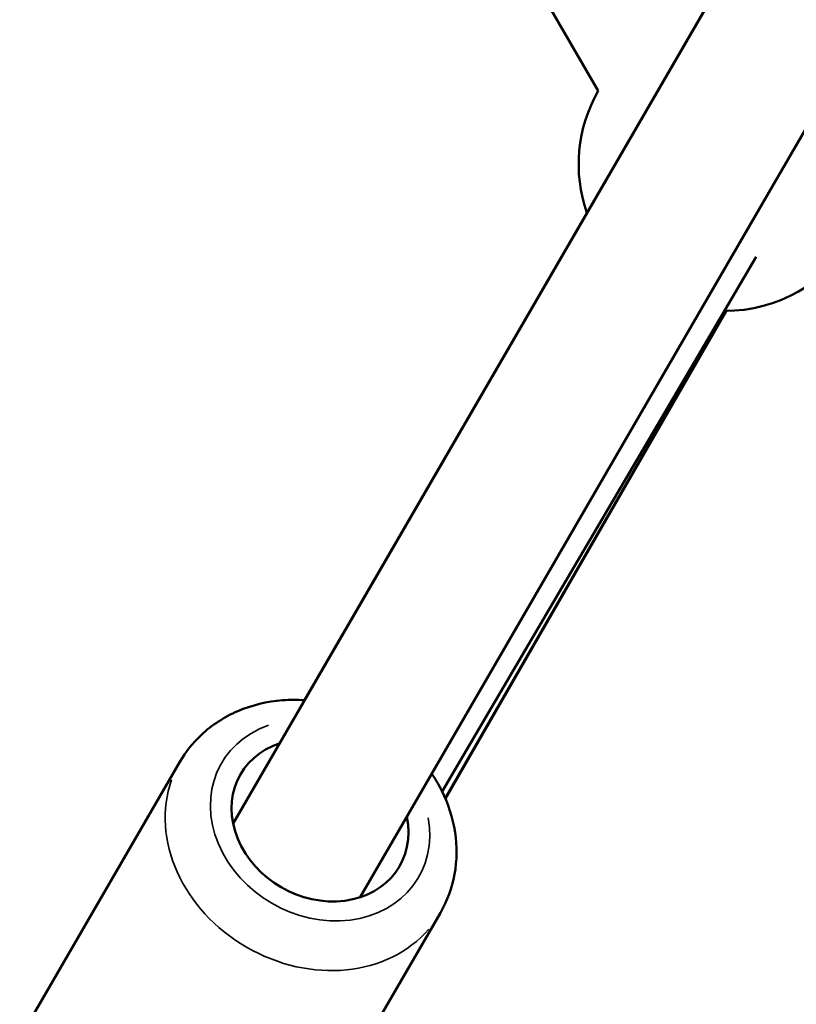
# Model space of a CAD drawing. Units: millimetres. Extents: x -733 to 32738, y 6 to 23459.
# Drawn here: x 6609 to 6714, y 5370 to 5504 of the extents above; entities that cross this region are included whole.
import ezdxf

# ---------------------------------------------------------------- set-up
doc = ezdxf.new("R2010")
doc.units = ezdxf.units.MM
doc.header["$MEASUREMENT"] = 0
doc.layers.add('Visible (ISO)', color=7, linetype='Continuous', lineweight=50)
doc.layers.add('Visible Narrow (ISO)', color=7, linetype='Continuous', lineweight=35)

msp = doc.modelspace()

# ---------------------------------------------------------------- linework, layer by layer
at = {"layer": 'Visible (ISO)'}
for p, q in [((6637.73, 5394.73), (6784.4, 5647.9)), ((6784.34, 5647.99), (6647.45, 5411.55)), ((6655.03, 5384.71), (6801.7, 5637.86)), ((6687.42, 5494.53), (6621.06, 5608.91)), ((6708.94, 5471.93), (6666.17, 5399.1)), ((6666.59, 5398.18), (6704.79, 5464.57)), ((6666.62, 5398.12), (6704.88, 5464.57)), ((6608.66, 5365.5), (6630.47, 5403.15)), ((6644.13, 5344.95), (6665.94, 5382.59))]:
    msp.add_line(p, q, dxfattribs=at)
for start, end in [(150.1211, 199.3444), (269.5778, 330.1211)]:
    msp.add_arc((6704.76, 5484.57), 20, start, end, dxfattribs=at)
msp.add_ellipse((6649.55, 5395.2), major_axis=(10.82, -6.27), ratio=0.843501, start_param=2.498092, end_param=6.926686, dxfattribs=at)
for points, knots in [([(6647.47, 5411.55), (6646.46, 5411.61), (6645.45, 5411.61), (6642.34, 5411.38), (6640.26, 5410.88), (6636.51, 5409.26), (6634.81, 5408.16), (6632.23, 5405.73), (6631.25, 5404.5), (6630.47, 5403.15)], [3.685421, 3.685421, 3.685421, 3.685421, 3.841069, 3.841069, 4.169538, 4.169538, 4.483115, 4.483115, 4.729142, 4.729142, 4.729142, 4.729142]), ([(6665.94, 5382.59), (6666.88, 5384.21), (6667.53, 5385.99), (6668.2, 5389.71), (6668.22, 5391.64), (6667.62, 5395.53), (6666.99, 5397.48), (6665.69, 5400.06), (6665.25, 5400.8), (6664.77, 5401.52)], [1.58755, 1.58755, 1.58755, 1.58755, 1.882241, 1.882241, 2.183195, 2.183195, 2.498611, 2.498611, 2.631271, 2.631271, 2.631271, 2.631271])]:
    msp.add_open_spline(points, degree=3, knots=knots, dxfattribs=at)
at = {"layer": 'Visible Narrow (ISO)'}
for centre, major_axis, start_param, end_param in [((6649.55, 5395.2), (13.41, -7.77), 2.516067, 6.908711), ((6648.21, 5392.87), (-17.74, 10.28), 0.15708, 2.984513)]:
    msp.add_ellipse(centre, major_axis=major_axis, ratio=0.843501, start_param=start_param, end_param=end_param, dxfattribs=at)

doc.saveas('drawing.dxf')
